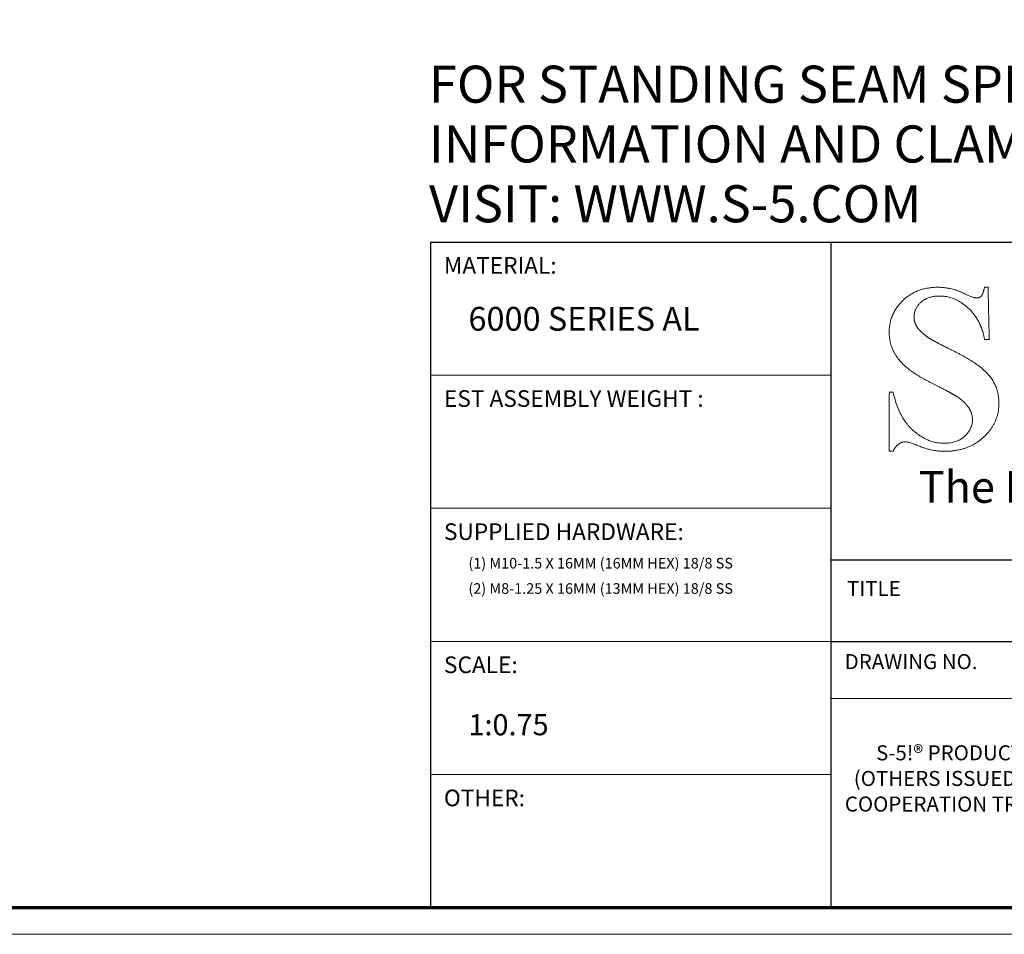
# Model space of a CAD drawing. Units: inches. Extents: x -6.8 to 6.8, y -4.5 to 4.5.
# Drawn here: x 1.2 to 4, y -4.5 to -1.9 of the extents above; entities that cross this region are included whole.
import ezdxf
from ezdxf.enums import TextEntityAlignment as Align

# ---------------------------------------------------------------- set-up
doc = ezdxf.new("R2010")
doc.units = ezdxf.units.IN
doc.header["$LTSCALE"] = 0.375
doc.header["$MEASUREMENT"] = 0
doc.layers.add('None', color=7, linetype='Continuous', lineweight=5)
doc.layers.add('Roof', color=7, linetype='Continuous', lineweight=13)
doc.styles.add('Arial', font='Arial')
doc.styles.add('Arial (bold)', font='Arial')
doc.styles.add('Geneva', font='Geneva')
doc.styles.add('Times New Roman', font='Times New Roman')

# ---------------------------------------------------------------- blocks, each defined once
blk = doc.blocks.new('Group-37-1')
at = {"layer": 'None', "color": 7, "linetype": 'Continuous', "lineweight": 5}
for p, q in [((3.1472, -3.4), (4.6502, -3.4)), ((3.1472, -3.9), (4.6502, -3.9)), ((3.1472, -4.4), (4.6502, -4.4)), ((3.1472, -4.9), (4.6502, -4.9)), ((4.65, -5.1145), (8.9, -5.1145)), ((3.1472, -5.4), (4.6502, -5.4))]:
    blk.add_line(p, q, dxfattribs=at)
at = {"layer": 'None', "color": 7, "linetype": 'Continuous', "lineweight": 25}
for p, q in [((4.65, -3.4), (4.65, -5.9)), ((4.65, -4.5941), (8.9, -4.5941)), ((4.65, -4.9), (8.9, -4.9))]:
    blk.add_line(p, q, dxfattribs=at)
at = {"layer": 'None', "color": 7, "linetype": 'Continuous', "lineweight": 25, "flags": 128}
blk.add_lwpolyline([(3.147, -3.4), (8.9, -3.4), (8.9, -5.9), (3.147, -5.9)], close=True, dxfattribs=at)
at = {"layer": 'None', "color": 42, "linetype": 'Continuous', "lineweight": 5}
blk.add_open_spline([(5.2401, -3.57), (5.2424, -3.6682), (5.2446, -3.7664), (5.2357, -3.7664), (5.2268, -3.7664), (5.2142, -3.6927), (5.1155, -3.6029), (5.0581, -3.6029), (5.0137, -3.6029), (4.9619, -3.6502), (4.9619, -3.681), (4.9619, -3.7005), (4.9711, -3.7157), (4.9837, -3.7361), (5.0115, -3.7561), (5.0319, -3.7704), (5.1058, -3.8069), (5.2093, -3.8576), (5.2454, -3.9028), (5.281, -3.9479), (5.281, -4.006), (5.281, -4.0797), (5.1658, -4.186), (5.0771, -4.186), (5.0493, -4.186), (4.9998, -4.1747), (4.9624, -4.1591), (4.9415, -4.1504), (4.9281, -4.1504), (4.9167, -4.1504), (4.8915, -4.168), (4.8837, -4.186), (4.8761, -4.186), (4.8686, -4.186), (4.8686, -4.0749), (4.8686, -3.9638), (4.8761, -3.9638), (4.8837, -3.9638), (4.9028, -4.0574), (5.0119, -4.1558), (5.075, -4.1558), (5.1237, -4.1558), (5.1815, -4.1028), (5.1815, -4.0677), (5.1815, -4.0468), (5.1593, -4.0078), (5.1141, -3.9726), (5.0567, -3.9444), (4.9763, -3.9049), (4.9062, -3.8493), (4.8686, -3.7807), (4.8686, -3.7394), (4.8686, -3.6691), (4.9719, -3.57), (5.0505, -3.57), (5.0792, -3.57), (5.1061, -3.5769), (5.1265, -3.582), (5.1851, -3.61), (5.1969, -3.61), (5.2081, -3.61), (5.2212, -3.5962), (5.2268, -3.57), (5.2335, -3.57), (5.2401, -3.57)], degree=2, knots=[0, 0, 0, 1, 1, 2, 2, 3, 4, 4, 5, 6, 6, 7, 7, 8, 8, 9, 9, 10, 10, 11, 11, 12, 13, 13, 14, 15, 15, 16, 16, 17, 18, 18, 19, 19, 20, 20, 21, 21, 22, 23, 23, 24, 25, 25, 26, 27, 28, 28, 29, 30, 31, 31, 32, 33, 33, 34, 34, 35, 36, 36, 37, 38, 38, 39, 39, 39], dxfattribs=at)
at = {"layer": 'None', "color": 7, "attachment_point": 1}
for s, insert, char_height, line_spacing_factor, style in [('MATERIAL:', (3.196, -3.4566), 0.0625, 1.057281, 'Geneva'), ('EST ASSEMBLY WEIGHT :', (3.196, -3.9566), 0.0625, 1.057281, 'Geneva'), ('SUPPLIED HARDWARE:', (3.196, -4.4566), 0.0625, 1.057281, 'Geneva'), ('TITLE', (4.71, -4.6732), 0.05644, 1.022861, 'Times New Roman'), ('SCALE:', (3.196, -4.9566), 0.0625, 1.057281, 'Geneva'), ('DRAWING NO.', (4.7014, -4.9477), 0.05644, 1.022861, 'Times New Roman'), ('OTHER:', (3.196, -5.4566), 0.0625, 1.057281, 'Geneva')]:
    blk.add_mtext(s, dxfattribs=dict(at, insert=insert, char_height=char_height, line_spacing_factor=line_spacing_factor, style=style))
at = {"layer": 'None', "color": 7, "attachment_point": 2}
for s, insert, char_height, width, line_spacing_factor, style in [('The Right Way!', (5.545, -4.2602), 0.119311, 1.77, 0.967741, 'Arial'), ('S-5!® PRODUCTS ARE PROTECTED BY MULTIPLE U.S. PATENTS INCLUDING 5,228,248, 5,983,588 AND 6,164,033 (OTHERS ISSUED AND PENDING). EUROPEAN PATENTS ARE ALSO APPLIED FOR AND PENDING UNDER THE PATENT COOPERATION TREATY WITH DIVISIONAL FILING RIGHTS RETAINED. METAL ROOF INNOVATIONS, LTD. (LICENSOR OF S-5!® TECHNOLOGY) AGGRESSIVELY PROSECUTES PATENT INFRINGEMENT. ', (6.7771, -5.2902), 0.0564406, 4.176514, 1.022861, 'Times New Roman')]:
    blk.add_mtext(s, dxfattribs=dict(at, insert=insert, char_height=char_height, width=width, line_spacing_factor=line_spacing_factor, style=style))
at = {"layer": 'None', "color": 7, "style": 'Arial (bold)'}
for tag, p, height in [('P_MATERIAL_', (3.288, -3.7332), 0.0895), ('P_EST_ASMBY_WEIGHT', (3.288, -4.2419), 0.0895), ('P_BOLT_1', (3.288, -4.6262), 0.0398), ('P_SETECREW_1', (3.288, -4.7212), 0.0398), ('P_OTHER_1', (3.288, -4.8162), 0.0398), ('P_SCALE', (3.288, -5.2526), 0.0795), ('P_OTHER', (3.284, -5.7308), 0.0795)]:
    blk.add_attdef(tag, p, '', height=height, dxfattribs=at)
at = {"layer": 'None', "color": 7, "style": 'Times New Roman'}
blk.add_attdef('P_TITLE', text='', height=0.0941, dxfattribs=at).set_placement((6.775, -4.7395), align=Align.MIDDLE_CENTER)
for tag, p in [('P_DRAWING_NO.', (6.6733, -5.1067)), ('P_DATE', (8.8733, -5.1067))]:
    blk.add_attdef(tag, text='', height=0.0847, dxfattribs=at).set_placement(p, align=Align.BOTTOM_RIGHT)
blk = doc.blocks.new('Group-38-1')
at = {"layer": 'Roof', "color": 7, "linetype": 'Continuous', "lineweight": 13, "flags": 128}
blk.add_lwpolyline([(-9, 6), (9, 6), (9, -6), (-9, -6)], close=True, dxfattribs=at)
at = {"layer": 'Roof', "color": 7, "linetype": 'Continuous', "lineweight": 70, "flags": 128}
blk.add_lwpolyline([(-8.9, 5.9), (8.9, 5.9), (8.9, -5.9), (-8.9, -5.9)], close=True, dxfattribs=at)
blk = doc.blocks.new('CUSTOM CCD TITLE BLOCK')
at = {"layer": 'Roof', "color": 7}
blk.add_blockref('Group-38-1', (0, 0), dxfattribs=at)
ref = blk.add_blockref('Group-37-1', (0, 0), dxfattribs=at)
ref.add_attrib('P_MATERIAL_', '6000 SERIES AL', (3.288, -3.7332), dxfattribs={"layer": 'None', "color": 7, "height": 0.089483, "style": 'Arial (bold)'})
ref.add_attrib('P_BOLT_1', '(1) M10-1.5 X 16MM (16MM HEX) 18/8 SS', (3.288, -4.6262), dxfattribs={"layer": 'None', "color": 7, "height": 0.03977, "style": 'Arial (bold)'})
ref.add_attrib('P_SCALE', '1:0.75', (3.288, -5.2526), dxfattribs={"layer": 'None', "color": 7, "height": 0.07954, "style": 'Arial (bold)'})
ref.add_attrib('P_SETECREW_1', '(2) M8-1.25 X 16MM (13MM HEX) 18/8 SS', (3.288, -4.7212), dxfattribs={"layer": 'None', "color": 7, "height": 0.03977, "style": 'Arial (bold)'})

msp = doc.modelspace()

# ---------------------------------------------------------------- block references
at = {"layer": 'Roof', "color": 7, "xscale": 0.75, "yscale": 0.75, "zscale": 0.75}
msp.add_blockref('CUSTOM CCD TITLE BLOCK', (0, 0), dxfattribs=at)

# ---------------------------------------------------------------- texts
at = {"layer": 'Roof', "color": 7, "insert": (2.355, -2.0533), "char_height": 0.1043968, "width": 4.32, "attachment_point": 1, "line_spacing_factor": 0.967741, "style": 'Arial (bold)'}
msp.add_mtext('FOR STANDING S{\\C178;EAM SPECIFIC MECHANICAL LOAD TEST INFORMATION AND CLAMP INSTALLATION INFORMATION PLEASE VISIT: WWW.S-5.COM\\P}', dxfattribs=at)

doc.saveas('drawing.dxf')
